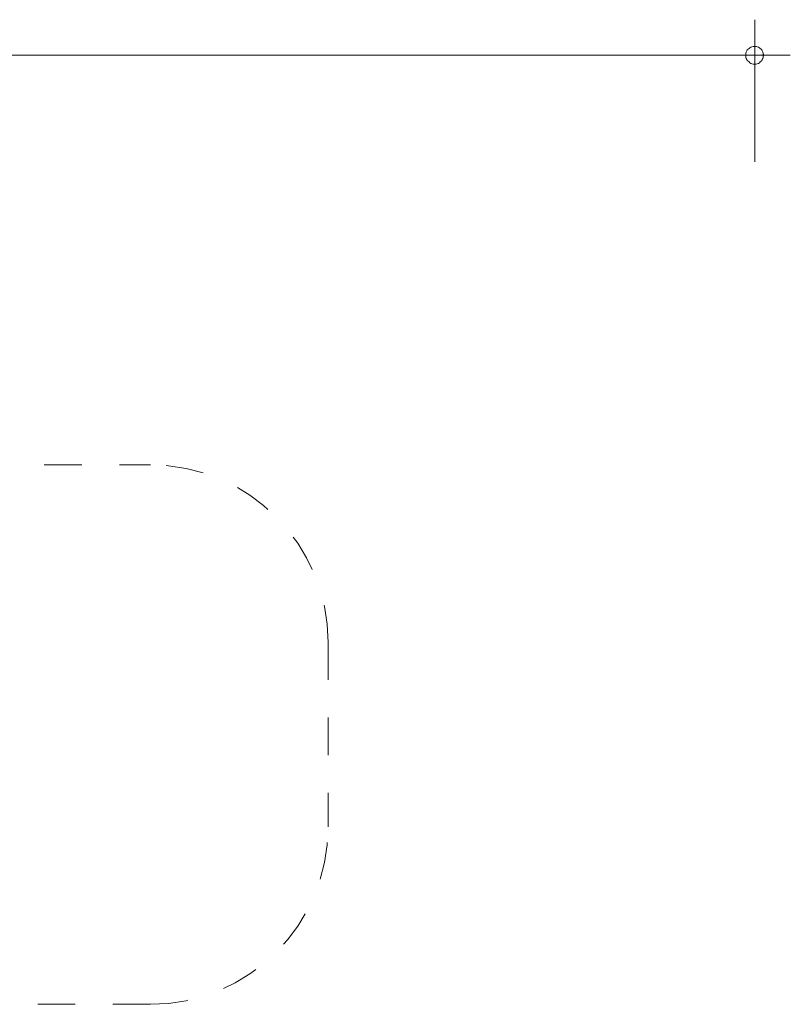
# Model space of a CAD drawing. Units: millimetres. Extents: x 280.6 to 379.4, y 155.6 to 233.9.
# Drawn here: x 357.7 to 379.4, y 185.7 to 213.5 of the extents above; entities that cross this region are included whole.
import ezdxf

# ---------------------------------------------------------------- set-up
doc = ezdxf.new("R2010")
doc.units = ezdxf.units.MM
doc.header["$MEASUREMENT"] = 0
for name, pattern in [('AI-Linetype-12', [2.116667, 1.058333, -1.058333]), ('AI-Linetype-13', [2.116667, 1.058333, -1.058333]), ('AI-Linetype-14', [2.116667, 1.058333, -1.058333]), ('AI-Linetype-15', [2.116667, 1.058333, -1.058333]), ('AI-Linetype-16', [2.116667, 1.058333, -1.058333])]:
    doc.linetypes.add(name, pattern=pattern)
doc.layers.add('Ebene 1', color=7, linetype='Continuous', lineweight=0)

# ---------------------------------------------------------------- blocks, each defined once
blk = doc.blocks.new('Block_0')
at = {"layer": 'Ebene 1', "color": 250, "linetype": 'AI-Linetype-12', "lineweight": 18}
blk.add_line((356.287, 200.935), (361.397, 200.935), dxfattribs=at)
at = {"layer": 'Ebene 1', "color": 250, "linetype": 'AI-Linetype-14', "lineweight": 18}
blk.add_line((366.397, 195.935), (366.397, 190.745), dxfattribs=at)
at = {"layer": 'Ebene 1', "color": 250, "linetype": 'AI-Linetype-16', "lineweight": 18}
blk.add_line((361.397, 185.745), (356.287, 185.745), dxfattribs=at)
at = {"layer": 'Ebene 1', "color": 250, "linetype": 'AI-Linetype-13', "lineweight": 18}
blk.add_open_spline([(366.397, 195.935), (366.397, 198.696), (364.158, 200.935), (361.397, 200.935)], degree=3, dxfattribs=at)
at = {"layer": 'Ebene 1', "color": 250, "linetype": 'AI-Linetype-15', "lineweight": 18}
blk.add_open_spline([(361.397, 185.745), (364.158, 185.745), (366.397, 187.983), (366.397, 190.745)], degree=3, dxfattribs=at)

msp = doc.modelspace()

# ---------------------------------------------------------------- linework, layer by layer
at = {"layer": 'Ebene 1', "color": 250, "lineweight": 18}
for p, q in [((378.415, 209.466), (378.415, 213.466)), ((288.855, 212.466), (379.415, 212.466))]:
    msp.add_line(p, q, dxfattribs=at)
for points in [[(378.665, 212.466), (378.655, 212.496), (378.655, 212.526), (378.645, 212.556), (378.625, 212.586), (378.615, 212.616), (378.595, 212.636), (378.565, 212.656), (378.545, 212.676), (378.515, 212.696), (378.485, 212.706), (378.455, 212.716), (378.425, 212.716), (378.395, 212.716), (378.365, 212.716), (378.335, 212.706), (378.305, 212.696), (378.275, 212.676), (378.255, 212.656), (378.225, 212.636), (378.205, 212.616), (378.195, 212.586), (378.175, 212.556), (378.165, 212.526), (378.165, 212.496), (378.165, 212.466)], [(378.165, 212.466), (378.165, 212.436), (378.165, 212.406), (378.175, 212.376), (378.195, 212.346), (378.205, 212.316), (378.225, 212.296), (378.255, 212.276), (378.275, 212.256), (378.305, 212.236), (378.335, 212.226), (378.365, 212.216), (378.395, 212.216), (378.425, 212.216), (378.455, 212.216), (378.485, 212.226), (378.515, 212.236), (378.545, 212.256), (378.565, 212.276), (378.595, 212.296), (378.615, 212.316), (378.625, 212.346), (378.645, 212.376), (378.655, 212.406), (378.655, 212.436), (378.665, 212.466)]]:
    msp.add_lwpolyline(points, dxfattribs=at)

# ---------------------------------------------------------------- block references
at = {"layer": 'Ebene 1'}
msp.add_blockref('Block_0', (0, 0), dxfattribs=at)

doc.saveas('drawing.dxf')
